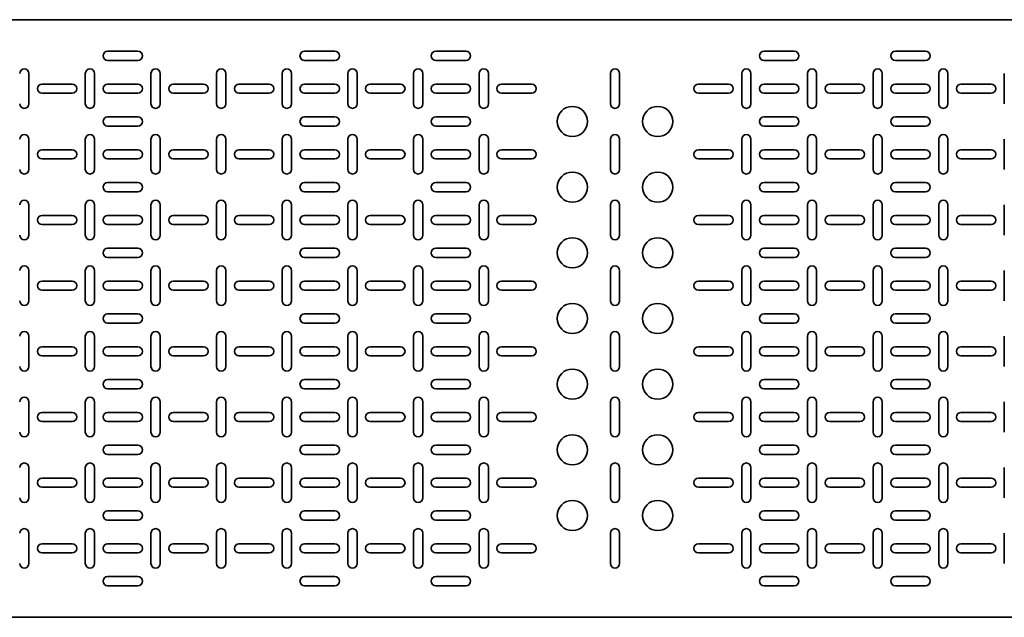
# Model space of a CAD drawing. Units: millimetres. Extents: x -1500 to 3001, y -3001 to 228.
# Drawn here: x -3 to 746, y -228 to 228 of the extents above; entities that cross this region are included whole.
import ezdxf

# ---------------------------------------------------------------- set-up
doc = ezdxf.new("R2010")
doc.units = ezdxf.units.MM
doc.linetypes.add('SLD-Сплошная', pattern=[0])

msp = doc.modelspace()

# ---------------------------------------------------------------- linework, layer by layer
at = {"color": 7, "linetype": 'SLD-Сплошная', "lineweight": 35}
for p, q in [((-1495, 227.5), (1495, 227.5)), ((63.5, 203.5), (86.5, 203.5)), ((213.5, 203.5), (236.5, 203.5)), ((336.5, 203.5), (313.5, 203.5)), ((586.5, 203.5), (563.5, 203.5)), ((663.5, 203.5), (686.5, 203.5)), ((86.5, 196.5), (63.5, 196.5)), ((236.5, 196.5), (213.5, 196.5)), ((313.5, 196.5), (336.5, 196.5)), ((563.5, 196.5), (586.5, 196.5)), ((686.5, 196.5), (663.5, 196.5)), ((3.5, 163.5), (3.5, 186.5)), ((46.5, 163.5), (46.5, 186.5)), ((53.5, 186.5), (53.5, 163.5)), ((96.5, 163.5), (96.5, 186.5)), ((103.5, 186.5), (103.5, 163.5)), ((146.5, 186.5), (146.5, 163.5)), ((153.5, 163.5), (153.5, 186.5)), ((196.5, 163.5), (196.5, 186.5)), ((203.5, 186.5), (203.5, 163.5)), ((246.5, 163.5), (246.5, 186.5)), ((253.5, 186.5), (253.5, 163.5)), ((296.5, 186.5), (296.5, 163.5)), ((303.5, 163.5), (303.5, 186.5)), ((346.5, 186.5), (346.5, 163.5)), ((353.5, 163.5), (353.5, 186.5)), ((446.5, 186.5), (446.5, 163.5)), ((453.5, 163.5), (453.5, 186.5)), ((546.5, 186.5), (546.5, 163.5)), ((553.5, 163.5), (553.5, 186.5)), ((596.5, 186.5), (596.5, 163.5)), ((603.5, 163.5), (603.5, 186.5)), ((646.5, 163.5), (646.5, 186.5)), ((653.5, 186.5), (653.5, 163.5)), ((696.5, 163.5), (696.5, 186.5)), ((703.5, 186.5), (703.5, 163.5)), ((746.5, 186.5), (746.5, 163.5)), ((13.5, 178.5), (36.5, 178.5)), ((63.5, 178.5), (86.5, 178.5)), ((113.5, 178.5), (136.5, 178.5)), ((163.5, 178.5), (186.5, 178.5)), ((213.5, 178.5), (236.5, 178.5)), ((263.5, 178.5), (286.5, 178.5)), ((336.5, 178.5), (313.5, 178.5)), ((386.5, 178.5), (363.5, 178.5)), ((536.5, 178.5), (513.5, 178.5)), ((586.5, 178.5), (563.5, 178.5)), ((613.5, 178.5), (636.5, 178.5)), ((663.5, 178.5), (686.5, 178.5)), ((713.5, 178.5), (736.5, 178.5)), ((36.5, 171.5), (13.5, 171.5)), ((86.5, 171.5), (63.5, 171.5)), ((136.5, 171.5), (113.5, 171.5)), ((186.5, 171.5), (163.5, 171.5)), ((236.5, 171.5), (213.5, 171.5)), ((286.5, 171.5), (263.5, 171.5)), ((313.5, 171.5), (336.5, 171.5)), ((363.5, 171.5), (386.5, 171.5)), ((513.5, 171.5), (536.5, 171.5)), ((563.5, 171.5), (586.5, 171.5)), ((636.5, 171.5), (613.5, 171.5)), ((686.5, 171.5), (663.5, 171.5)), ((736.5, 171.5), (713.5, 171.5)), ((63.5, 153.5), (86.5, 153.5)), ((213.5, 153.5), (236.5, 153.5)), ((336.5, 153.5), (313.5, 153.5)), ((586.5, 153.5), (563.5, 153.5)), ((663.5, 153.5), (686.5, 153.5)), ((86.5, 146.5), (63.5, 146.5)), ((236.5, 146.5), (213.5, 146.5)), ((313.5, 146.5), (336.5, 146.5)), ((563.5, 146.5), (586.5, 146.5)), ((686.5, 146.5), (663.5, 146.5)), ((3.5, 113.5), (3.5, 136.5)), ((46.5, 113.5), (46.5, 136.5)), ((53.5, 136.5), (53.5, 113.5)), ((96.5, 113.5), (96.5, 136.5)), ((103.5, 136.5), (103.5, 113.5)), ((146.5, 136.5), (146.5, 113.5)), ((153.5, 113.5), (153.5, 136.5)), ((196.5, 113.5), (196.5, 136.5)), ((203.5, 136.5), (203.5, 113.5)), ((246.5, 113.5), (246.5, 136.5)), ((253.5, 136.5), (253.5, 113.5)), ((296.5, 136.5), (296.5, 113.5)), ((303.5, 113.5), (303.5, 136.5)), ((346.5, 136.5), (346.5, 113.5)), ((353.5, 113.5), (353.5, 136.5)), ((446.5, 136.5), (446.5, 113.5)), ((453.5, 113.5), (453.5, 136.5)), ((546.5, 136.5), (546.5, 113.5)), ((553.5, 113.5), (553.5, 136.5)), ((596.5, 136.5), (596.5, 113.5)), ((603.5, 113.5), (603.5, 136.5)), ((646.5, 113.5), (646.5, 136.5)), ((653.5, 136.5), (653.5, 113.5)), ((696.5, 113.5), (696.5, 136.5)), ((703.5, 136.5), (703.5, 113.5)), ((746.5, 136.5), (746.5, 113.5)), ((13.5, 128.5), (36.5, 128.5)), ((63.5, 128.5), (86.5, 128.5)), ((113.5, 128.5), (136.5, 128.5)), ((163.5, 128.5), (186.5, 128.5)), ((213.5, 128.5), (236.5, 128.5)), ((263.5, 128.5), (286.5, 128.5)), ((336.5, 128.5), (313.5, 128.5)), ((386.5, 128.5), (363.5, 128.5)), ((536.5, 128.5), (513.5, 128.5)), ((586.5, 128.5), (563.5, 128.5)), ((613.5, 128.5), (636.5, 128.5)), ((663.5, 128.5), (686.5, 128.5)), ((713.5, 128.5), (736.5, 128.5)), ((36.5, 121.5), (13.5, 121.5)), ((86.5, 121.5), (63.5, 121.5)), ((136.5, 121.5), (113.5, 121.5)), ((186.5, 121.5), (163.5, 121.5)), ((236.5, 121.5), (213.5, 121.5)), ((286.5, 121.5), (263.5, 121.5)), ((313.5, 121.5), (336.5, 121.5)), ((363.5, 121.5), (386.5, 121.5)), ((513.5, 121.5), (536.5, 121.5)), ((563.5, 121.5), (586.5, 121.5)), ((636.5, 121.5), (613.5, 121.5)), ((686.5, 121.5), (663.5, 121.5)), ((736.5, 121.5), (713.5, 121.5)), ((63.5, 103.5), (86.5, 103.5)), ((213.5, 103.5), (236.5, 103.5)), ((336.5, 103.5), (313.5, 103.5)), ((586.5, 103.5), (563.5, 103.5)), ((663.5, 103.5), (686.5, 103.5)), ((86.5, 96.5), (63.5, 96.5)), ((236.5, 96.5), (213.5, 96.5)), ((313.5, 96.5), (336.5, 96.5)), ((563.5, 96.5), (586.5, 96.5)), ((686.5, 96.5), (663.5, 96.5)), ((3.5, 63.5), (3.5, 86.5)), ((46.5, 63.5), (46.5, 86.5)), ((53.5, 86.5), (53.5, 63.5)), ((96.5, 63.5), (96.5, 86.5)), ((103.5, 86.5), (103.5, 63.5)), ((146.5, 86.5), (146.5, 63.5)), ((153.5, 63.5), (153.5, 86.5)), ((196.5, 63.5), (196.5, 86.5)), ((203.5, 86.5), (203.5, 63.5)), ((246.5, 63.5), (246.5, 86.5)), ((253.5, 86.5), (253.5, 63.5)), ((296.5, 86.5), (296.5, 63.5)), ((303.5, 63.5), (303.5, 86.5)), ((346.5, 86.5), (346.5, 63.5)), ((353.5, 63.5), (353.5, 86.5)), ((446.5, 86.5), (446.5, 63.5)), ((453.5, 63.5), (453.5, 86.5)), ((546.5, 86.5), (546.5, 63.5)), ((553.5, 63.5), (553.5, 86.5)), ((596.5, 86.5), (596.5, 63.5)), ((603.5, 63.5), (603.5, 86.5)), ((646.5, 63.5), (646.5, 86.5)), ((653.5, 86.5), (653.5, 63.5)), ((696.5, 63.5), (696.5, 86.5)), ((703.5, 86.5), (703.5, 63.5)), ((746.5, 86.5), (746.5, 63.5)), ((13.5, 78.5), (36.5, 78.5)), ((63.5, 78.5), (86.5, 78.5)), ((113.5, 78.5), (136.5, 78.5)), ((163.5, 78.5), (186.5, 78.5)), ((213.5, 78.5), (236.5, 78.5)), ((263.5, 78.5), (286.5, 78.5)), ((336.5, 78.5), (313.5, 78.5)), ((386.5, 78.5), (363.5, 78.5)), ((536.5, 78.5), (513.5, 78.5)), ((586.5, 78.5), (563.5, 78.5)), ((613.5, 78.5), (636.5, 78.5)), ((663.5, 78.5), (686.5, 78.5)), ((713.5, 78.5), (736.5, 78.5)), ((36.5, 71.5), (13.5, 71.5)), ((86.5, 71.5), (63.5, 71.5)), ((136.5, 71.5), (113.5, 71.5)), ((186.5, 71.5), (163.5, 71.5)), ((236.5, 71.5), (213.5, 71.5)), ((286.5, 71.5), (263.5, 71.5)), ((313.5, 71.5), (336.5, 71.5)), ((363.5, 71.5), (386.5, 71.5)), ((513.5, 71.5), (536.5, 71.5)), ((563.5, 71.5), (586.5, 71.5)), ((636.5, 71.5), (613.5, 71.5)), ((686.5, 71.5), (663.5, 71.5)), ((736.5, 71.5), (713.5, 71.5)), ((63.5, 53.5), (86.5, 53.5)), ((213.5, 53.5), (236.5, 53.5)), ((336.5, 53.5), (313.5, 53.5)), ((586.5, 53.5), (563.5, 53.5)), ((663.5, 53.5), (686.5, 53.5)), ((86.5, 46.5), (63.5, 46.5)), ((236.5, 46.5), (213.5, 46.5)), ((313.5, 46.5), (336.5, 46.5)), ((563.5, 46.5), (586.5, 46.5)), ((686.5, 46.5), (663.5, 46.5)), ((3.5, 13.5), (3.5, 36.5)), ((46.5, 13.5), (46.5, 36.5)), ((53.5, 36.5), (53.5, 13.5)), ((96.5, 13.5), (96.5, 36.5)), ((103.5, 36.5), (103.5, 13.5)), ((146.5, 36.5), (146.5, 13.5)), ((153.5, 13.5), (153.5, 36.5)), ((196.5, 13.5), (196.5, 36.5)), ((203.5, 36.5), (203.5, 13.5)), ((246.5, 13.5), (246.5, 36.5)), ((253.5, 36.5), (253.5, 13.5)), ((296.5, 36.5), (296.5, 13.5)), ((303.5, 13.5), (303.5, 36.5)), ((346.5, 36.5), (346.5, 13.5)), ((353.5, 13.5), (353.5, 36.5)), ((446.5, 36.5), (446.5, 13.5)), ((453.5, 13.5), (453.5, 36.5)), ((546.5, 36.5), (546.5, 13.5)), ((553.5, 13.5), (553.5, 36.5)), ((596.5, 36.5), (596.5, 13.5)), ((603.5, 13.5), (603.5, 36.5)), ((646.5, 13.5), (646.5, 36.5)), ((653.5, 36.5), (653.5, 13.5)), ((696.5, 13.5), (696.5, 36.5)), ((703.5, 36.5), (703.5, 13.5)), ((746.5, 36.5), (746.5, 13.5)), ((13.5, 28.5), (36.5, 28.5)), ((63.5, 28.5), (86.5, 28.5)), ((113.5, 28.5), (136.5, 28.5)), ((163.5, 28.5), (186.5, 28.5)), ((213.5, 28.5), (236.5, 28.5)), ((263.5, 28.5), (286.5, 28.5)), ((336.5, 28.5), (313.5, 28.5)), ((386.5, 28.5), (363.5, 28.5)), ((536.5, 28.5), (513.5, 28.5)), ((586.5, 28.5), (563.5, 28.5)), ((613.5, 28.5), (636.5, 28.5)), ((663.5, 28.5), (686.5, 28.5)), ((713.5, 28.5), (736.5, 28.5)), ((36.5, 21.5), (13.5, 21.5)), ((86.5, 21.5), (63.5, 21.5)), ((136.5, 21.5), (113.5, 21.5)), ((186.5, 21.5), (163.5, 21.5)), ((236.5, 21.5), (213.5, 21.5)), ((286.5, 21.5), (263.5, 21.5)), ((313.5, 21.5), (336.5, 21.5)), ((363.5, 21.5), (386.5, 21.5)), ((513.5, 21.5), (536.5, 21.5)), ((563.5, 21.5), (586.5, 21.5)), ((636.5, 21.5), (613.5, 21.5)), ((686.5, 21.5), (663.5, 21.5)), ((736.5, 21.5), (713.5, 21.5)), ((63.5, 3.5), (86.5, 3.5)), ((213.5, 3.5), (236.5, 3.5)), ((336.5, 3.5), (313.5, 3.5)), ((586.5, 3.5), (563.5, 3.5)), ((663.5, 3.5), (686.5, 3.5)), ((86.5, -3.5), (63.5, -3.5)), ((236.5, -3.5), (213.5, -3.5)), ((313.5, -3.5), (336.5, -3.5)), ((563.5, -3.5), (586.5, -3.5)), ((686.5, -3.5), (663.5, -3.5)), ((3.5, -13.5), (3.5, -36.5)), ((46.5, -13.5), (46.5, -36.5)), ((53.5, -36.5), (53.5, -13.5)), ((96.5, -13.5), (96.5, -36.5)), ((103.5, -36.5), (103.5, -13.5)), ((146.5, -36.5), (146.5, -13.5)), ((153.5, -13.5), (153.5, -36.5)), ((196.5, -13.5), (196.5, -36.5)), ((203.5, -36.5), (203.5, -13.5)), ((246.5, -13.5), (246.5, -36.5)), ((253.5, -36.5), (253.5, -13.5)), ((296.5, -36.5), (296.5, -13.5)), ((303.5, -13.5), (303.5, -36.5)), ((346.5, -36.5), (346.5, -13.5)), ((353.5, -13.5), (353.5, -36.5)), ((446.5, -36.5), (446.5, -13.5)), ((453.5, -13.5), (453.5, -36.5)), ((546.5, -36.5), (546.5, -13.5)), ((553.5, -13.5), (553.5, -36.5)), ((596.5, -36.5), (596.5, -13.5)), ((603.5, -13.5), (603.5, -36.5)), ((646.5, -13.5), (646.5, -36.5)), ((653.5, -36.5), (653.5, -13.5)), ((696.5, -13.5), (696.5, -36.5)), ((703.5, -36.5), (703.5, -13.5)), ((746.5, -36.5), (746.5, -13.5)), ((36.5, -21.5), (13.5, -21.5)), ((86.5, -21.5), (63.5, -21.5)), ((136.5, -21.5), (113.5, -21.5)), ((186.5, -21.5), (163.5, -21.5)), ((236.5, -21.5), (213.5, -21.5)), ((286.5, -21.5), (263.5, -21.5)), ((313.5, -21.5), (336.5, -21.5)), ((363.5, -21.5), (386.5, -21.5)), ((513.5, -21.5), (536.5, -21.5)), ((563.5, -21.5), (586.5, -21.5)), ((636.5, -21.5), (613.5, -21.5)), ((686.5, -21.5), (663.5, -21.5)), ((736.5, -21.5), (713.5, -21.5)), ((13.5, -28.5), (36.5, -28.5)), ((63.5, -28.5), (86.5, -28.5)), ((113.5, -28.5), (136.5, -28.5)), ((163.5, -28.5), (186.5, -28.5)), ((213.5, -28.5), (236.5, -28.5)), ((263.5, -28.5), (286.5, -28.5)), ((336.5, -28.5), (313.5, -28.5)), ((386.5, -28.5), (363.5, -28.5)), ((536.5, -28.5), (513.5, -28.5)), ((586.5, -28.5), (563.5, -28.5)), ((613.5, -28.5), (636.5, -28.5)), ((663.5, -28.5), (686.5, -28.5)), ((713.5, -28.5), (736.5, -28.5)), ((86.5, -46.5), (63.5, -46.5)), ((236.5, -46.5), (213.5, -46.5)), ((313.5, -46.5), (336.5, -46.5)), ((563.5, -46.5), (586.5, -46.5)), ((686.5, -46.5), (663.5, -46.5)), ((63.5, -53.5), (86.5, -53.5)), ((213.5, -53.5), (236.5, -53.5)), ((336.5, -53.5), (313.5, -53.5)), ((586.5, -53.5), (563.5, -53.5)), ((663.5, -53.5), (686.5, -53.5)), ((3.5, -63.5), (3.5, -86.5)), ((46.5, -63.5), (46.5, -86.5)), ((53.5, -86.5), (53.5, -63.5)), ((96.5, -63.5), (96.5, -86.5)), ((103.5, -86.5), (103.5, -63.5)), ((146.5, -86.5), (146.5, -63.5)), ((153.5, -63.5), (153.5, -86.5)), ((196.5, -63.5), (196.5, -86.5)), ((203.5, -86.5), (203.5, -63.5)), ((246.5, -63.5), (246.5, -86.5)), ((253.5, -86.5), (253.5, -63.5)), ((296.5, -86.5), (296.5, -63.5)), ((303.5, -63.5), (303.5, -86.5)), ((346.5, -86.5), (346.5, -63.5)), ((353.5, -63.5), (353.5, -86.5)), ((446.5, -86.5), (446.5, -63.5)), ((453.5, -63.5), (453.5, -86.5)), ((546.5, -86.5), (546.5, -63.5)), ((553.5, -63.5), (553.5, -86.5)), ((596.5, -86.5), (596.5, -63.5)), ((603.5, -63.5), (603.5, -86.5)), ((646.5, -63.5), (646.5, -86.5)), ((653.5, -86.5), (653.5, -63.5)), ((696.5, -63.5), (696.5, -86.5)), ((703.5, -86.5), (703.5, -63.5)), ((746.5, -86.5), (746.5, -63.5)), ((36.5, -71.5), (13.5, -71.5)), ((86.5, -71.5), (63.5, -71.5)), ((136.5, -71.5), (113.5, -71.5)), ((186.5, -71.5), (163.5, -71.5)), ((236.5, -71.5), (213.5, -71.5)), ((286.5, -71.5), (263.5, -71.5)), ((313.5, -71.5), (336.5, -71.5)), ((363.5, -71.5), (386.5, -71.5)), ((513.5, -71.5), (536.5, -71.5)), ((563.5, -71.5), (586.5, -71.5)), ((636.5, -71.5), (613.5, -71.5)), ((686.5, -71.5), (663.5, -71.5)), ((736.5, -71.5), (713.5, -71.5)), ((13.5, -78.5), (36.5, -78.5)), ((63.5, -78.5), (86.5, -78.5)), ((113.5, -78.5), (136.5, -78.5)), ((163.5, -78.5), (186.5, -78.5)), ((213.5, -78.5), (236.5, -78.5)), ((263.5, -78.5), (286.5, -78.5)), ((336.5, -78.5), (313.5, -78.5)), ((386.5, -78.5), (363.5, -78.5)), ((536.5, -78.5), (513.5, -78.5)), ((586.5, -78.5), (563.5, -78.5)), ((613.5, -78.5), (636.5, -78.5)), ((663.5, -78.5), (686.5, -78.5)), ((713.5, -78.5), (736.5, -78.5)), ((86.5, -96.5), (63.5, -96.5)), ((236.5, -96.5), (213.5, -96.5)), ((313.5, -96.5), (336.5, -96.5)), ((563.5, -96.5), (586.5, -96.5)), ((686.5, -96.5), (663.5, -96.5)), ((63.5, -103.5), (86.5, -103.5)), ((213.5, -103.5), (236.5, -103.5)), ((336.5, -103.5), (313.5, -103.5)), ((586.5, -103.5), (563.5, -103.5)), ((663.5, -103.5), (686.5, -103.5)), ((3.5, -113.5), (3.5, -136.5)), ((46.5, -113.5), (46.5, -136.5)), ((53.5, -136.5), (53.5, -113.5)), ((96.5, -113.5), (96.5, -136.5)), ((103.5, -136.5), (103.5, -113.5)), ((146.5, -136.5), (146.5, -113.5)), ((153.5, -113.5), (153.5, -136.5)), ((196.5, -113.5), (196.5, -136.5)), ((203.5, -136.5), (203.5, -113.5)), ((246.5, -113.5), (246.5, -136.5)), ((253.5, -136.5), (253.5, -113.5)), ((296.5, -136.5), (296.5, -113.5)), ((303.5, -113.5), (303.5, -136.5)), ((346.5, -136.5), (346.5, -113.5)), ((353.5, -113.5), (353.5, -136.5)), ((446.5, -136.5), (446.5, -113.5)), ((453.5, -113.5), (453.5, -136.5)), ((546.5, -136.5), (546.5, -113.5)), ((553.5, -113.5), (553.5, -136.5)), ((596.5, -136.5), (596.5, -113.5)), ((603.5, -113.5), (603.5, -136.5)), ((646.5, -113.5), (646.5, -136.5)), ((653.5, -136.5), (653.5, -113.5)), ((696.5, -113.5), (696.5, -136.5)), ((703.5, -136.5), (703.5, -113.5)), ((746.5, -136.5), (746.5, -113.5)), ((36.5, -121.5), (13.5, -121.5)), ((86.5, -121.5), (63.5, -121.5)), ((136.5, -121.5), (113.5, -121.5)), ((186.5, -121.5), (163.5, -121.5)), ((236.5, -121.5), (213.5, -121.5)), ((286.5, -121.5), (263.5, -121.5)), ((313.5, -121.5), (336.5, -121.5)), ((363.5, -121.5), (386.5, -121.5)), ((513.5, -121.5), (536.5, -121.5)), ((563.5, -121.5), (586.5, -121.5)), ((636.5, -121.5), (613.5, -121.5)), ((686.5, -121.5), (663.5, -121.5)), ((736.5, -121.5), (713.5, -121.5)), ((13.5, -128.5), (36.5, -128.5)), ((63.5, -128.5), (86.5, -128.5)), ((113.5, -128.5), (136.5, -128.5)), ((163.5, -128.5), (186.5, -128.5)), ((213.5, -128.5), (236.5, -128.5)), ((263.5, -128.5), (286.5, -128.5)), ((336.5, -128.5), (313.5, -128.5)), ((386.5, -128.5), (363.5, -128.5)), ((536.5, -128.5), (513.5, -128.5)), ((586.5, -128.5), (563.5, -128.5)), ((613.5, -128.5), (636.5, -128.5)), ((663.5, -128.5), (686.5, -128.5)), ((713.5, -128.5), (736.5, -128.5)), ((86.5, -146.5), (63.5, -146.5)), ((236.5, -146.5), (213.5, -146.5)), ((313.5, -146.5), (336.5, -146.5)), ((563.5, -146.5), (586.5, -146.5)), ((686.5, -146.5), (663.5, -146.5)), ((63.5, -153.5), (86.5, -153.5)), ((213.5, -153.5), (236.5, -153.5)), ((336.5, -153.5), (313.5, -153.5)), ((586.5, -153.5), (563.5, -153.5)), ((663.5, -153.5), (686.5, -153.5)), ((3.5, -163.5), (3.5, -186.5)), ((46.5, -163.5), (46.5, -186.5)), ((53.5, -186.5), (53.5, -163.5)), ((96.5, -163.5), (96.5, -186.5)), ((103.5, -186.5), (103.5, -163.5)), ((146.5, -186.5), (146.5, -163.5)), ((153.5, -163.5), (153.5, -186.5)), ((196.5, -163.5), (196.5, -186.5)), ((203.5, -186.5), (203.5, -163.5)), ((246.5, -163.5), (246.5, -186.5)), ((253.5, -186.5), (253.5, -163.5)), ((296.5, -186.5), (296.5, -163.5)), ((303.5, -163.5), (303.5, -186.5)), ((346.5, -186.5), (346.5, -163.5)), ((353.5, -163.5), (353.5, -186.5)), ((446.5, -186.5), (446.5, -163.5)), ((453.5, -163.5), (453.5, -186.5)), ((546.5, -186.5), (546.5, -163.5)), ((553.5, -163.5), (553.5, -186.5)), ((596.5, -186.5), (596.5, -163.5)), ((603.5, -163.5), (603.5, -186.5)), ((646.5, -163.5), (646.5, -186.5)), ((653.5, -186.5), (653.5, -163.5)), ((696.5, -163.5), (696.5, -186.5)), ((703.5, -186.5), (703.5, -163.5)), ((746.5, -186.5), (746.5, -163.5)), ((36.5, -171.5), (13.5, -171.5)), ((86.5, -171.5), (63.5, -171.5)), ((136.5, -171.5), (113.5, -171.5)), ((186.5, -171.5), (163.5, -171.5)), ((236.5, -171.5), (213.5, -171.5)), ((286.5, -171.5), (263.5, -171.5)), ((313.5, -171.5), (336.5, -171.5)), ((363.5, -171.5), (386.5, -171.5)), ((513.5, -171.5), (536.5, -171.5)), ((563.5, -171.5), (586.5, -171.5)), ((636.5, -171.5), (613.5, -171.5)), ((686.5, -171.5), (663.5, -171.5)), ((736.5, -171.5), (713.5, -171.5)), ((13.5, -178.5), (36.5, -178.5)), ((63.5, -178.5), (86.5, -178.5)), ((113.5, -178.5), (136.5, -178.5)), ((163.5, -178.5), (186.5, -178.5)), ((213.5, -178.5), (236.5, -178.5)), ((263.5, -178.5), (286.5, -178.5)), ((336.5, -178.5), (313.5, -178.5)), ((386.5, -178.5), (363.5, -178.5)), ((536.5, -178.5), (513.5, -178.5)), ((586.5, -178.5), (563.5, -178.5)), ((613.5, -178.5), (636.5, -178.5)), ((663.5, -178.5), (686.5, -178.5)), ((713.5, -178.5), (736.5, -178.5)), ((86.5, -196.5), (63.5, -196.5)), ((236.5, -196.5), (213.5, -196.5)), ((313.5, -196.5), (336.5, -196.5)), ((563.5, -196.5), (586.5, -196.5)), ((686.5, -196.5), (663.5, -196.5)), ((63.5, -203.5), (86.5, -203.5)), ((213.5, -203.5), (236.5, -203.5)), ((336.5, -203.5), (313.5, -203.5)), ((586.5, -203.5), (563.5, -203.5)), ((663.5, -203.5), (686.5, -203.5)), ((-1495, -227.5), (1495, -227.5))]:
    msp.add_line(p, q, dxfattribs=at)
for centre in [(417.5, 150), (482.5, 150), (417.5, 100), (482.5, 100), (417.5, 50), (482.5, 50), (417.5, 0), (482.5, 0), (417.5, -50), (482.5, -50), (417.5, -100), (482.5, -100), (417.5, -150), (482.5, -150)]:
    msp.add_circle(centre, 11.5, dxfattribs=at)
for centre, start, end in [((63.5, 200), 90, 270), ((86.5, 200), 270, 90), ((213.5, 200), 90, 270), ((236.5, 200), 270, 90), ((313.5, 200), 90, 270), ((336.5, 200), 270, 90), ((563.5, 200), 90, 270), ((586.5, 200), 270, 90), ((663.5, 200), 90, 270), ((686.5, 200), 270, 90), ((0, 186.5), 0, 180), ((50, 186.5), 0, 180), ((100, 186.5), 0, 180), ((150, 186.5), 0, 180), ((200, 186.5), 0, 180), ((250, 186.5), 0, 180), ((300, 186.5), 0, 180), ((350, 186.5), 0, 180), ((450, 186.5), 0, 180), ((550, 186.5), 0, 180), ((600, 186.5), 0, 180), ((650, 186.5), 0, 180), ((700, 186.5), 0, 180), ((13.5, 175), 90, 270), ((36.5, 175), 270, 90), ((63.5, 175), 90, 270), ((86.5, 175), 270, 90), ((113.5, 175), 90, 270), ((136.5, 175), 270, 90), ((163.5, 175), 90, 270), ((186.5, 175), 270, 90), ((213.5, 175), 90, 270), ((236.5, 175), 270, 90), ((263.5, 175), 90, 270), ((286.5, 175), 270, 90), ((313.5, 175), 90, 270), ((336.5, 175), 270, 90), ((363.5, 175), 90, 270), ((386.5, 175), 270, 90), ((513.5, 175), 90, 270), ((536.5, 175), 270, 90), ((563.5, 175), 90, 270), ((586.5, 175), 270, 90), ((613.5, 175), 90, 270), ((636.5, 175), 270, 90), ((663.5, 175), 90, 270), ((686.5, 175), 270, 90), ((713.5, 175), 90, 270), ((736.5, 175), 270, 90), ((0, 163.5), 180, 0), ((50, 163.5), 180, 0), ((100, 163.5), 180, 0), ((150, 163.5), 180, 0), ((200, 163.5), 180, 0), ((250, 163.5), 180, 0), ((300, 163.5), 180, 0), ((350, 163.5), 180, 0), ((450, 163.5), 180, 0), ((550, 163.5), 180, 0), ((600, 163.5), 180, 0), ((650, 163.5), 180, 0), ((700, 163.5), 180, 0), ((63.5, 150), 90, 270), ((86.5, 150), 270, 90), ((213.5, 150), 90, 270), ((236.5, 150), 270, 90), ((313.5, 150), 90, 270), ((336.5, 150), 270, 90), ((563.5, 150), 90, 270), ((586.5, 150), 270, 90), ((663.5, 150), 90, 270), ((686.5, 150), 270, 90), ((0, 136.5), 0, 180), ((50, 136.5), 0, 180), ((100, 136.5), 0, 180), ((150, 136.5), 0, 180), ((200, 136.5), 0, 180), ((250, 136.5), 0, 180), ((300, 136.5), 0, 180), ((350, 136.5), 0, 180), ((450, 136.5), 0, 180), ((550, 136.5), 0, 180), ((600, 136.5), 0, 180), ((650, 136.5), 0, 180), ((700, 136.5), 0, 180), ((13.5, 125), 90, 270), ((36.5, 125), 270, 90), ((63.5, 125), 90, 270), ((86.5, 125), 270, 90), ((113.5, 125), 90, 270), ((136.5, 125), 270, 90), ((163.5, 125), 90, 270), ((186.5, 125), 270, 90), ((213.5, 125), 90, 270), ((236.5, 125), 270, 90), ((263.5, 125), 90, 270), ((286.5, 125), 270, 90), ((313.5, 125), 90, 270), ((336.5, 125), 270, 90), ((363.5, 125), 90, 270), ((386.5, 125), 270, 90), ((513.5, 125), 90, 270), ((536.5, 125), 270, 90), ((563.5, 125), 90, 270), ((586.5, 125), 270, 90), ((613.5, 125), 90, 270), ((636.5, 125), 270, 90), ((663.5, 125), 90, 270), ((686.5, 125), 270, 90), ((713.5, 125), 90, 270), ((736.5, 125), 270, 90), ((0, 113.5), 180, 360), ((50, 113.5), 180, 0), ((100, 113.5), 180, 0), ((150, 113.5), 180, 360), ((200, 113.5), 180, 0), ((250, 113.5), 180, 0), ((300, 113.5), 180, 360), ((350, 113.5), 180, 0), ((450, 113.5), 180, 360), ((550, 113.5), 180, 0), ((600, 113.5), 180, 360), ((650, 113.5), 180, 0), ((700, 113.5), 180, 0), ((63.5, 100), 90, 270), ((86.5, 100), 270, 90), ((213.5, 100), 90, 270), ((236.5, 100), 270, 90), ((313.5, 100), 90, 270), ((336.5, 100), 270, 90), ((563.5, 100), 90, 270), ((586.5, 100), 270, 90), ((663.5, 100), 90, 270), ((686.5, 100), 270, 90), ((50, 86.5), 0, 180), ((100, 86.5), 0, 180), ((200, 86.5), 0, 180), ((250, 86.5), 0, 180), ((550, 86.5), 0, 180), ((650, 86.5), 0, 180), ((700, 86.5), 0, 180), ((0, 86.5), 0, 180), ((150, 86.5), 0, 180), ((300, 86.5), 0, 180), ((350, 86.5), 0, 180), ((450, 86.5), 0, 180), ((600, 86.5), 0, 180), ((13.5, 75), 90, 270), ((36.5, 75), 270, 90), ((63.5, 75), 90, 270), ((86.5, 75), 270, 90), ((113.5, 75), 90, 270), ((136.5, 75), 270, 90), ((163.5, 75), 90, 270), ((186.5, 75), 270, 90), ((213.5, 75), 90, 270), ((236.5, 75), 270, 90), ((263.5, 75), 90, 270), ((286.5, 75), 270, 90), ((313.5, 75), 90, 270), ((336.5, 75), 270, 90), ((363.5, 75), 90, 270), ((386.5, 75), 270, 90), ((513.5, 75), 90, 270), ((536.5, 75), 270, 90), ((563.5, 75), 90, 270), ((586.5, 75), 270, 90), ((613.5, 75), 90, 270), ((636.5, 75), 270, 90), ((663.5, 75), 90, 270), ((686.5, 75), 270, 90), ((713.5, 75), 90, 270), ((736.5, 75), 270, 90), ((0, 63.5), 180, 0), ((50, 63.5), 180, 0), ((100, 63.5), 180, 0), ((150, 63.5), 180, 0), ((200, 63.5), 180, 0), ((250, 63.5), 180, 0), ((300, 63.5), 180, 0), ((350, 63.5), 180, 0), ((450, 63.5), 180, 0), ((550, 63.5), 180, 0), ((600, 63.5), 180, 0), ((650, 63.5), 180, 0), ((700, 63.5), 180, 0), ((63.5, 50), 90, 270), ((86.5, 50), 270, 90), ((213.5, 50), 90, 270), ((236.5, 50), 270, 90), ((313.5, 50), 90, 270), ((336.5, 50), 270, 90), ((563.5, 50), 90, 270), ((586.5, 50), 270, 90), ((663.5, 50), 90, 270), ((686.5, 50), 270, 90), ((0, 36.5), 0, 180), ((50, 36.5), 0, 180), ((100, 36.5), 0, 180), ((150, 36.5), 0, 180), ((200, 36.5), 0, 180), ((250, 36.5), 0, 180), ((300, 36.5), 0, 180), ((350, 36.5), 0, 180), ((450, 36.5), 0, 180), ((550, 36.5), 0, 180), ((600, 36.5), 0, 180), ((650, 36.5), 0, 180), ((700, 36.5), 0, 180), ((13.5, 25), 90, 270), ((36.5, 25), 270, 90), ((63.5, 25), 90, 270), ((86.5, 25), 270, 90), ((113.5, 25), 90, 270), ((136.5, 25), 270, 90), ((163.5, 25), 90, 270), ((186.5, 25), 270, 90), ((213.5, 25), 90, 270), ((236.5, 25), 270, 90), ((263.5, 25), 90, 270), ((286.5, 25), 270, 90), ((313.5, 25), 90, 270), ((336.5, 25), 270, 90), ((363.5, 25), 90, 270), ((386.5, 25), 270, 90), ((513.5, 25), 90, 270), ((536.5, 25), 270, 90), ((563.5, 25), 90, 270), ((586.5, 25), 270, 90), ((613.5, 25), 90, 270), ((636.5, 25), 270, 90), ((663.5, 25), 90, 270), ((686.5, 25), 270, 90), ((713.5, 25), 90, 270), ((736.5, 25), 270, 90), ((0, 13.5), 180, 0), ((50, 13.5), 180, 0), ((100, 13.5), 180, 0), ((150, 13.5), 180, 0), ((200, 13.5), 180, 0), ((250, 13.5), 180, 0), ((300, 13.5), 180, 0), ((350, 13.5), 180, 0), ((450, 13.5), 180, 0), ((550, 13.5), 180, 0), ((600, 13.5), 180, 0), ((650, 13.5), 180, 0), ((700, 13.5), 180, 0), ((63.5, 0), 90, 270), ((86.5, 0), 270, 90), ((213.5, 0), 90, 270), ((236.5, 0), 270, 90), ((313.5, 0), 90, 270), ((336.5, 0), 270, 90), ((563.5, 0), 90, 270), ((586.5, 0), 270, 90), ((663.5, 0), 90, 270), ((686.5, 0), 270, 90), ((0, -13.5), 0, 180), ((50, -13.5), 360, 180), ((100, -13.5), 360, 180), ((150, -13.5), 0, 180), ((200, -13.5), 360, 180), ((250, -13.5), 360, 180), ((300, -13.5), 0, 180), ((350, -13.5), 0, 180), ((450, -13.5), 0, 180), ((550, -13.5), 0, 180), ((600, -13.5), 0, 180), ((650, -13.5), 360, 180), ((700, -13.5), 360, 180), ((13.5, -25), 90, 270), ((36.5, -25), 270, 90), ((63.5, -25), 90, 270), ((86.5, -25), 270, 90), ((113.5, -25), 90, 270), ((136.5, -25), 270, 90), ((163.5, -25), 90, 270), ((186.5, -25), 270, 90), ((213.5, -25), 90, 270), ((236.5, -25), 270, 90), ((263.5, -25), 90, 270), ((286.5, -25), 270, 90), ((313.5, -25), 90, 270), ((336.5, -25), 270, 90), ((363.5, -25), 90, 270), ((386.5, -25), 270, 90), ((513.5, -25), 90, 270), ((536.5, -25), 270, 90), ((563.5, -25), 90, 270), ((586.5, -25), 270, 90), ((613.5, -25), 90, 270), ((636.5, -25), 270, 90), ((663.5, -25), 90, 270), ((686.5, -25), 270, 90), ((713.5, -25), 90, 270), ((736.5, -25), 270, 90), ((0, -36.5), 180, 0), ((50, -36.5), 180, 360), ((100, -36.5), 180, 360), ((150, -36.5), 180, 0), ((200, -36.5), 180, 0), ((250, -36.5), 180, 360), ((300, -36.5), 180, 0), ((350, -36.5), 180, 0), ((450, -36.5), 180, 0), ((550, -36.5), 180, 0), ((600, -36.5), 180, 0), ((650, -36.5), 180, 360), ((700, -36.5), 180, 360), ((63.5, -50), 90, 270), ((86.5, -50), 270, 90), ((213.5, -50), 90, 270), ((236.5, -50), 270, 90), ((313.5, -50), 90, 270), ((336.5, -50), 270, 90), ((563.5, -50), 90, 270), ((586.5, -50), 270, 90), ((663.5, -50), 90, 270), ((686.5, -50), 270, 90), ((50, -63.5), 360, 180), ((100, -63.5), 360, 180), ((200, -63.5), 360, 180), ((250, -63.5), 360, 180), ((600, -63.5), 0, 180), ((650, -63.5), 360, 180), ((700, -63.5), 360, 180), ((0, -63.5), 0, 180), ((150, -63.5), 0, 180), ((300, -63.5), 0, 180), ((350, -63.5), 0, 180), ((450, -63.5), 0, 180), ((550, -63.5), 0, 180), ((13.5, -75), 90, 270), ((36.5, -75), 270, 90), ((63.5, -75), 90, 270), ((86.5, -75), 270, 90), ((113.5, -75), 90, 270), ((136.5, -75), 270, 90), ((163.5, -75), 90, 270), ((186.5, -75), 270, 90), ((213.5, -75), 90, 270), ((236.5, -75), 270, 90), ((263.5, -75), 90, 270), ((286.5, -75), 270, 90), ((313.5, -75), 90, 270), ((336.5, -75), 270, 90), ((363.5, -75), 90, 270), ((386.5, -75), 270, 90), ((513.5, -75), 90, 270), ((536.5, -75), 270, 90), ((563.5, -75), 90, 270), ((586.5, -75), 270, 90), ((613.5, -75), 90, 270), ((636.5, -75), 270, 90), ((663.5, -75), 90, 270), ((686.5, -75), 270, 90), ((713.5, -75), 90, 270), ((736.5, -75), 270, 90), ((0, -86.5), 180, 0), ((50, -86.5), 180, 360), ((100, -86.5), 180, 360), ((150, -86.5), 180, 0), ((200, -86.5), 180, 0), ((250, -86.5), 180, 360), ((300, -86.5), 180, 0), ((350, -86.5), 180, 0), ((450, -86.5), 180, 0), ((550, -86.5), 180, 0), ((600, -86.5), 180, 0), ((650, -86.5), 180, 360), ((700, -86.5), 180, 360), ((63.5, -100), 90, 270), ((86.5, -100), 270, 90), ((213.5, -100), 90, 270), ((236.5, -100), 270, 90), ((313.5, -100), 90, 270), ((336.5, -100), 270, 90), ((563.5, -100), 90, 270), ((586.5, -100), 270, 90), ((663.5, -100), 90, 270), ((686.5, -100), 270, 90), ((0, -113.5), 0, 180), ((50, -113.5), 360, 180), ((100, -113.5), 360, 180), ((150, -113.5), 0, 180), ((200, -113.5), 360, 180), ((250, -113.5), 360, 180), ((300, -113.5), 0, 180), ((350, -113.5), 0, 180), ((450, -113.5), 0, 180), ((550, -113.5), 0, 180), ((600, -113.5), 0, 180), ((650, -113.5), 360, 180), ((700, -113.5), 360, 180), ((13.5, -125), 90, 270), ((36.5, -125), 270, 90), ((63.5, -125), 90, 270), ((86.5, -125), 270, 90), ((113.5, -125), 90, 270), ((136.5, -125), 270, 90), ((163.5, -125), 90, 270), ((186.5, -125), 270, 90), ((213.5, -125), 90, 270), ((236.5, -125), 270, 90), ((263.5, -125), 90, 270), ((286.5, -125), 270, 90), ((313.5, -125), 90, 270), ((336.5, -125), 270, 90), ((363.5, -125), 90, 270), ((386.5, -125), 270, 90), ((513.5, -125), 90, 270), ((536.5, -125), 270, 90), ((563.5, -125), 90, 270), ((586.5, -125), 270, 90), ((613.5, -125), 90, 270), ((636.5, -125), 270, 90), ((663.5, -125), 90, 270), ((686.5, -125), 270, 90), ((713.5, -125), 90, 270), ((736.5, -125), 270, 90), ((0, -136.5), 180, 0), ((50, -136.5), 180, 360), ((100, -136.5), 180, 360), ((150, -136.5), 180, 0), ((200, -136.5), 180, 0), ((250, -136.5), 180, 360), ((300, -136.5), 180, 0), ((350, -136.5), 180, 0), ((450, -136.5), 180, 0), ((550, -136.5), 180, 0), ((600, -136.5), 180, 0), ((650, -136.5), 180, 360), ((700, -136.5), 180, 360), ((63.5, -150), 90, 270), ((86.5, -150), 270, 90), ((213.5, -150), 90, 270), ((236.5, -150), 270, 90), ((313.5, -150), 90, 270), ((336.5, -150), 270, 90), ((563.5, -150), 90, 270), ((586.5, -150), 270, 90), ((663.5, -150), 90, 270), ((686.5, -150), 270, 90), ((0, -163.5), 0, 180), ((50, -163.5), 360, 180), ((100, -163.5), 360, 180), ((150, -163.5), 0, 180), ((200, -163.5), 360, 180), ((250, -163.5), 360, 180), ((300, -163.5), 0, 180), ((350, -163.5), 0, 180), ((450, -163.5), 0, 180), ((550, -163.5), 0, 180), ((600, -163.5), 0, 180), ((650, -163.5), 360, 180), ((700, -163.5), 360, 180), ((13.5, -175), 90, 270), ((36.5, -175), 270, 90), ((63.5, -175), 90, 270), ((86.5, -175), 270, 90), ((113.5, -175), 90, 270), ((136.5, -175), 270, 90), ((163.5, -175), 90, 270), ((186.5, -175), 270, 90), ((213.5, -175), 90, 270), ((236.5, -175), 270, 90), ((263.5, -175), 90, 270), ((286.5, -175), 270, 90), ((313.5, -175), 90, 270), ((336.5, -175), 270, 90), ((363.5, -175), 90, 270), ((386.5, -175), 270, 90), ((513.5, -175), 90, 270), ((536.5, -175), 270, 90), ((563.5, -175), 90, 270), ((586.5, -175), 270, 90), ((613.5, -175), 90, 270), ((636.5, -175), 270, 90), ((663.5, -175), 90, 270), ((686.5, -175), 270, 90), ((713.5, -175), 90, 270), ((736.5, -175), 270, 90), ((0, -186.5), 180, 0), ((50, -186.5), 180, 360), ((100, -186.5), 180, 360), ((150, -186.5), 180, 0), ((200, -186.5), 180, 0), ((250, -186.5), 180, 360), ((300, -186.5), 180, 0), ((350, -186.5), 180, 0), ((450, -186.5), 180, 0), ((550, -186.5), 180, 0), ((600, -186.5), 180, 0), ((650, -186.5), 180, 360), ((700, -186.5), 180, 360), ((63.5, -200), 90, 270), ((86.5, -200), 270, 90), ((213.5, -200), 90, 270), ((236.5, -200), 270, 90), ((313.5, -200), 90, 270), ((336.5, -200), 270, 90), ((563.5, -200), 90, 270), ((586.5, -200), 270, 90), ((663.5, -200), 90, 270), ((686.5, -200), 270, 90)]:
    msp.add_arc(centre, 3.5, start, end, dxfattribs=at)

doc.saveas('drawing.dxf')
